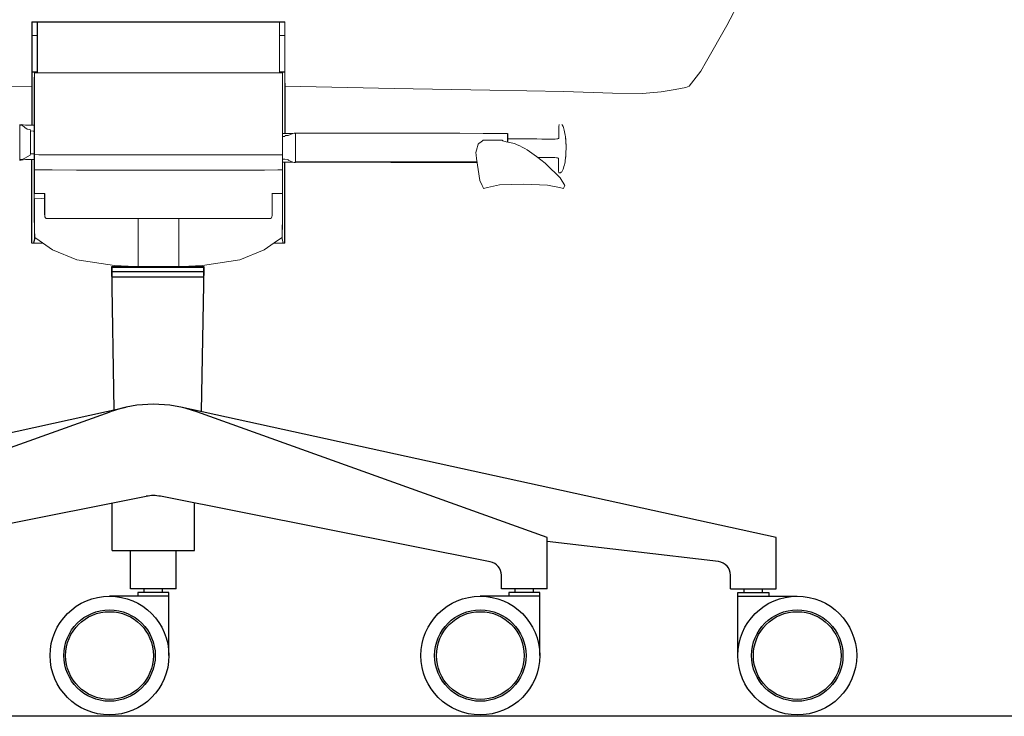
# Model space of a CAD drawing. Units: centimetres. Extents: x -152 to 655, y 39 to 355.
# Drawn here: x 221 to 275, y 80 to 118 of the extents above; entities that cross this region are included whole.
import ezdxf

# ---------------------------------------------------------------- set-up
doc = ezdxf.new("R2010")
doc.units = ezdxf.units.CM
doc.layers.get('0').update_dxf_attribs({"color": 153})
doc.layers.add('ASHADE', color=7, linetype='Continuous')

# ---------------------------------------------------------------- blocks, each defined once
blk = doc.blocks.new('Marcel Task Chair Ön')
at = {"layer": 'ASHADE', "linetype": 'Continuous', "lineweight": 0, "extrusion": (0, 1, 6.12323e-17)}
for p, q in [((259.353, 117.327), (260.104, 118.764)), ((221.346, 117.52), (221.343, 117.52)), ((221.343, 117.516), (221.343, 117.52)), ((221.346, 117.512), (221.343, 117.52)), ((221.343, 117.516), (221.343, 117.291)), ((221.343, 117.516), (221.343, 117.254)), ((221.343, 116.775), (221.343, 117.516)), ((221.346, 117.508), (221.343, 117.516)), ((221.346, 117.52), (221.353, 117.521)), ((221.347, 117.514), (221.346, 117.52)), ((221.347, 117.514), (221.346, 117.512)), ((221.346, 117.512), (221.353, 117.51)), ((221.346, 117.512), (221.346, 117.508)), ((221.346, 116.772), (221.346, 117.508)), ((221.346, 117.508), (221.353, 117.506)), ((221.347, 117.514), (221.353, 117.513)), ((221.648, 117.521), (221.353, 117.521)), ((221.353, 117.513), (221.353, 117.521)), ((221.648, 117.513), (221.353, 117.513)), ((221.353, 117.513), (221.353, 117.51)), ((221.648, 117.51), (221.353, 117.51)), ((221.353, 117.506), (221.353, 117.51)), ((221.648, 117.506), (221.353, 117.506)), ((221.353, 116.771), (221.353, 117.506)), ((221.638, 116.771), (221.638, 117.506)), ((221.645, 117.506), (221.646, 116.772)), ((221.646, 117.506), (221.648, 116.775)), ((228.264, 117.521), (221.648, 117.521)), ((228.264, 117.513), (221.648, 117.513)), ((228.264, 117.51), (221.648, 117.51)), ((221.648, 116.775), (221.648, 117.506)), ((221.648, 117.506), (228.264, 117.506)), ((221.648, 115.463), (221.648, 117.506)), ((228.264, 117.521), (234.879, 117.521)), ((228.264, 117.513), (234.879, 117.513)), ((228.264, 117.51), (234.879, 117.51)), ((228.264, 117.506), (234.879, 117.506)), ((234.948, 117.521), (234.879, 117.521)), ((234.948, 117.513), (234.879, 117.513)), ((234.948, 117.51), (234.879, 117.51)), ((234.879, 117.506), (234.948, 117.506)), ((234.879, 115.456), (234.879, 117.506)), ((234.879, 115.218), (234.879, 117.506)), ((234.882, 116.772), (234.881, 117.506)), ((234.882, 117.506), (234.882, 116.772)), ((234.889, 116.771), (234.889, 117.506)), ((234.948, 117.521), (235.174, 117.521)), ((234.948, 117.513), (235.174, 117.513)), ((234.948, 117.51), (235.174, 117.51)), ((234.948, 117.506), (235.174, 117.506)), ((235.174, 117.513), (235.174, 117.521)), ((235.181, 117.52), (235.174, 117.521)), ((235.18, 117.514), (235.174, 117.513)), ((235.174, 117.513), (235.174, 117.51)), ((235.181, 117.512), (235.174, 117.51)), ((235.174, 117.506), (235.174, 117.51)), ((235.181, 117.508), (235.174, 117.506)), ((235.174, 116.771), (235.174, 117.506)), ((235.18, 117.514), (235.181, 117.52)), ((235.18, 117.514), (235.181, 117.512)), ((235.181, 117.512), (235.184, 117.52)), ((235.181, 117.52), (235.184, 117.52)), ((235.181, 117.508), (235.184, 117.516)), ((235.181, 117.508), (235.181, 117.512)), ((235.181, 117.508), (235.181, 116.772)), ((235.184, 117.52), (235.184, 117.516)), ((235.184, 116.775), (235.184, 117.516)), ((221.343, 117.23), (221.343, 117.291)), ((221.343, 117.254), (221.343, 117.291)), ((221.343, 117.23), (221.343, 117.233)), ((221.343, 117.196), (221.343, 117.188)), ((221.343, 117.147), (221.343, 117.101)), ((221.343, 117.045), (221.343, 117.042)), ((221.343, 117.031), (221.343, 117.042)), ((221.648, 117.195), (221.648, 117.091)), ((221.648, 115.547), (221.648, 117.091)), ((221.648, 116.994), (221.648, 116.994)), ((221.648, 116.989), (221.648, 116.989)), ((221.648, 116.989), (221.648, 116.989)), ((235.184, 117.291), (235.184, 117.188)), ((235.184, 117.254), (235.184, 117.241)), ((235.184, 117.205), (235.184, 117.101)), ((235.184, 117.205), (235.184, 117.188)), ((235.184, 117.101), (235.184, 117.188)), ((235.184, 114.537), (235.184, 117.101)), ((235.184, 117.101), (235.184, 114.326)), ((235.184, 117.049), (235.184, 117.042)), ((235.184, 117.036), (235.184, 117.042)), ((235.184, 116.741), (235.184, 117.042)), ((235.184, 117.042), (235.184, 117.042)), ((235.184, 114.537), (235.184, 117.042)), ((259.353, 117.327), (258.245, 115.374)), ((221.343, 116.775), (221.343, 115.776)), ((221.343, 116.741), (221.343, 116.599)), ((221.343, 116.599), (221.343, 116.501)), ((221.343, 116.505), (221.343, 116.501)), ((221.343, 116.385), (221.343, 114.167)), ((221.343, 116.385), (221.343, 116.385)), ((221.346, 116.772), (221.346, 115.773)), ((221.353, 116.771), (221.353, 115.772)), ((221.579, 116.771), (221.353, 116.771)), ((221.579, 116.771), (221.638, 116.771)), ((221.638, 115.772), (221.638, 116.771)), ((221.646, 115.773), (221.646, 116.772)), ((221.648, 115.776), (221.648, 116.775)), ((234.882, 115.773), (234.882, 116.772)), ((234.948, 116.771), (234.889, 116.771)), ((234.889, 115.772), (234.889, 116.771)), ((234.948, 116.771), (235.174, 116.771)), ((235.174, 116.771), (235.174, 115.772)), ((235.181, 116.772), (235.181, 115.773)), ((235.184, 116.741), (235.184, 116.775)), ((235.184, 116.775), (235.184, 115.776)), ((235.184, 116.741), (235.184, 116.508)), ((235.184, 116.508), (235.184, 116.501)), ((235.184, 116.496), (235.184, 116.501)), ((235.184, 116.437), (235.184, 116.496)), ((235.184, 116.417), (235.184, 116.413)), ((235.184, 115.654), (235.184, 116.413)), ((235.184, 116.386), (235.184, 116.385)), ((235.184, 116.385), (235.184, 116.385)), ((221.648, 115.895), (221.648, 115.895)), ((221.343, 115.776), (221.343, 114.783)), ((221.346, 115.773), (221.346, 114.783)), ((221.353, 115.772), (221.353, 114.783)), ((221.638, 115.772), (221.638, 114.783)), ((221.646, 114.783), (221.646, 115.773)), ((221.648, 115.776), (221.648, 114.783)), ((221.648, 115.218), (221.648, 115.463)), ((221.648, 115.325), (221.648, 115.463)), ((221.648, 115.218), (221.648, 115.325)), ((234.879, 115.456), (234.879, 115.325)), ((234.879, 115.218), (234.879, 115.456)), ((234.879, 115.325), (234.879, 115.218)), ((234.882, 115.773), (234.882, 114.783)), ((234.889, 115.772), (234.889, 114.783)), ((235.174, 115.772), (235.174, 114.783)), ((235.181, 115.773), (235.181, 114.783)), ((235.184, 115.776), (235.184, 114.783)), ((235.184, 115.468), (235.184, 115.547)), ((235.184, 115.494), (235.184, 115.468)), ((235.184, 115.398), (235.184, 112.957)), ((258.245, 115.374), (257.936, 114.816)), ((221.346, 114.783), (221.343, 114.783)), ((221.343, 114.697), (221.343, 114.783)), ((221.346, 114.775), (221.343, 114.783)), ((221.346, 114.783), (221.353, 114.783)), ((221.347, 114.777), (221.346, 114.783)), ((221.347, 114.777), (221.346, 114.775)), ((221.346, 114.775), (221.346, 114.689)), ((221.346, 114.775), (221.353, 114.772)), ((221.347, 114.777), (221.353, 114.776)), ((221.579, 114.783), (221.353, 114.783)), ((221.353, 114.776), (221.353, 114.783)), ((221.638, 114.776), (221.353, 114.776)), ((221.353, 114.776), (221.353, 114.772)), ((221.353, 114.687), (221.353, 114.772)), ((221.579, 114.772), (221.353, 114.772)), ((221.479, 114.652), (221.484, 114.72)), ((221.485, 114.733), (221.484, 114.72)), ((221.485, 114.733), (221.484, 114.647)), ((221.485, 114.733), (221.73, 114.735)), ((221.579, 114.783), (221.638, 114.783)), ((221.579, 114.772), (221.638, 114.772)), ((221.646, 114.783), (221.638, 114.783)), ((221.638, 114.776), (221.638, 114.783)), ((221.644, 114.777), (221.638, 114.776)), ((221.638, 114.776), (221.638, 114.772)), ((221.646, 114.775), (221.638, 114.772)), ((221.638, 114.734), (221.638, 114.772)), ((221.644, 114.777), (221.646, 114.783)), ((221.644, 114.777), (221.646, 114.775)), ((221.646, 114.783), (221.648, 114.783)), ((221.646, 114.775), (221.648, 114.783)), ((221.646, 114.775), (221.646, 114.734)), ((221.648, 115.134), (221.648, 115.218)), ((221.648, 115.067), (221.648, 115.134)), ((221.648, 115.105), (221.648, 115.105)), ((221.648, 115.017), (221.648, 115.067)), ((221.648, 114.983), (221.648, 115.017)), ((221.648, 114.734), (221.648, 114.983)), ((221.648, 114.734), (221.648, 114.783)), ((222.458, 114.737), (221.73, 114.735)), ((222.458, 114.737), (223.79, 114.738)), ((225.846, 114.738), (223.79, 114.738)), ((225.846, 114.738), (228.264, 114.738)), ((230.682, 114.738), (228.264, 114.738)), ((230.682, 114.738), (232.737, 114.738)), ((234.069, 114.737), (232.737, 114.738)), ((234.069, 114.737), (234.797, 114.735)), ((235.042, 114.733), (234.797, 114.735)), ((234.879, 115.218), (234.879, 115.134)), ((234.879, 115.134), (234.879, 115.067)), ((234.879, 115.067), (234.879, 115.017)), ((234.879, 115.017), (234.879, 114.982)), ((234.879, 114.982), (234.879, 114.818)), ((234.879, 114.818), (234.879, 114.783)), ((234.879, 114.734), (234.879, 114.783)), ((234.882, 114.775), (234.879, 114.783)), ((234.882, 114.783), (234.879, 114.783)), ((234.883, 114.777), (234.882, 114.783)), ((234.882, 114.783), (234.889, 114.783)), ((234.883, 114.777), (234.882, 114.775)), ((234.882, 114.775), (234.889, 114.772)), ((234.882, 114.775), (234.882, 114.734)), ((234.883, 114.777), (234.889, 114.776)), ((234.948, 114.783), (234.889, 114.783)), ((234.889, 114.776), (234.889, 114.783)), ((234.889, 114.776), (234.948, 114.776)), ((234.889, 114.776), (234.889, 114.772)), ((234.948, 114.772), (234.889, 114.772)), ((234.889, 114.734), (234.889, 114.772)), ((234.948, 114.783), (235.174, 114.783)), ((234.948, 114.776), (235.174, 114.776)), ((234.948, 114.772), (235.174, 114.772)), ((235.042, 114.733), (235.044, 114.647)), ((235.042, 114.733), (235.044, 114.72)), ((235.048, 114.654), (235.044, 114.72)), ((235.174, 114.776), (235.174, 114.783)), ((235.181, 114.783), (235.174, 114.783)), ((235.18, 114.777), (235.174, 114.776)), ((235.174, 114.776), (235.174, 114.772)), ((235.181, 114.775), (235.174, 114.772)), ((235.174, 114.687), (235.174, 114.772)), ((235.18, 114.777), (235.181, 114.783)), ((235.18, 114.777), (235.181, 114.775)), ((235.181, 114.775), (235.184, 114.783)), ((235.181, 114.783), (235.184, 114.783)), ((235.181, 114.775), (235.181, 114.689)), ((235.184, 114.697), (235.184, 114.783)), ((257.936, 114.816), (257.287, 114.009)), ((221.343, 114.697), (221.343, 114.664)), ((221.343, 114.611), (221.343, 114.664)), ((221.343, 114.567), (221.343, 114.611)), ((221.343, 114.567), (221.343, 114.515)), ((221.343, 114.537), (221.343, 114.471)), ((221.343, 114.537), (221.343, 113.494)), ((221.343, 114.471), (221.343, 114.515)), ((221.343, 114.418), (221.343, 114.471)), ((221.343, 114.418), (221.343, 113.195)), ((221.343, 114.385), (221.343, 114.418)), ((221.343, 111.869), (221.343, 114.385)), ((221.346, 114.689), (221.346, 114.657)), ((221.346, 114.604), (221.346, 114.657)), ((221.346, 114.56), (221.346, 114.604)), ((221.346, 114.56), (221.346, 114.507)), ((221.346, 114.463), (221.346, 114.507)), ((221.346, 114.411), (221.346, 114.463)), ((221.346, 114.378), (221.346, 114.411)), ((221.346, 111.869), (221.346, 114.378)), ((221.353, 114.687), (221.353, 114.654)), ((221.353, 114.602), (221.353, 114.654)), ((221.353, 114.558), (221.353, 114.602)), ((221.353, 114.558), (221.353, 114.505)), ((221.353, 114.461), (221.353, 114.505)), ((221.353, 114.408), (221.353, 114.461)), ((221.353, 114.376), (221.353, 114.408)), ((221.353, 114.376), (221.353, 111.869)), ((221.477, 114.28), (221.476, 113.924)), ((221.478, 114.576), (221.477, 114.452)), ((221.477, 114.28), (221.477, 114.452)), ((221.477, 114.28), (221.477, 114.166)), ((221.478, 114.576), (221.479, 114.652)), ((221.478, 114.015), (221.479, 114.388)), ((221.483, 114.397), (221.482, 114.011)), ((221.483, 114.397), (221.484, 114.647)), ((235.045, 114.396), (235.044, 114.647)), ((235.045, 114.396), (235.046, 114.009)), ((235.048, 114.656), (235.048, 114.653)), ((235.048, 114.654), (235.048, 114.653)), ((235.048, 114.654), (235.049, 114.387)), ((235.05, 114.577), (235.048, 114.653)), ((235.049, 114.013), (235.049, 114.387)), ((235.05, 114.577), (235.05, 114.452)), ((235.051, 114.279), (235.05, 114.452)), ((235.051, 114.279), (235.051, 114.177)), ((235.051, 113.971), (235.051, 114.177)), ((235.174, 114.687), (235.174, 114.654)), ((235.174, 114.654), (235.174, 114.602)), ((235.174, 114.602), (235.174, 114.558)), ((235.174, 114.505), (235.174, 114.558)), ((235.174, 114.505), (235.174, 114.461)), ((235.174, 114.408), (235.174, 114.461)), ((235.174, 114.376), (235.174, 114.408)), ((235.174, 114.376), (235.174, 111.417)), ((235.181, 114.689), (235.181, 114.657)), ((235.181, 114.657), (235.181, 114.604)), ((235.181, 114.604), (235.181, 114.56)), ((235.181, 114.507), (235.181, 114.56)), ((235.181, 114.507), (235.181, 114.463)), ((235.181, 114.411), (235.181, 114.463)), ((235.181, 114.378), (235.181, 114.411)), ((235.181, 114.378), (235.181, 111.417)), ((235.184, 114.697), (235.184, 114.515)), ((235.184, 114.697), (235.184, 114.515)), ((235.184, 114.697), (235.184, 114.664)), ((235.184, 114.664), (235.184, 114.611)), ((235.184, 114.611), (235.184, 114.567)), ((235.184, 114.515), (235.184, 114.567)), ((235.184, 112.957), (235.184, 114.537)), ((235.184, 114.537), (235.184, 114.326)), ((235.184, 114.515), (235.184, 114.471)), ((235.184, 114.515), (235.184, 114.418)), ((235.184, 114.418), (235.184, 114.471)), ((235.184, 114.385), (235.184, 114.418)), ((235.184, 112.957), (235.184, 114.385)), ((235.184, 114.385), (235.184, 111.417)), ((235.184, 114.326), (235.184, 114.255)), ((235.184, 114.326), (235.184, 114.167)), ((235.184, 114.323), (235.184, 114.323)), ((235.184, 114.255), (235.184, 114.167)), ((235.185, 114.167), (235.184, 114.167)), ((235.192, 114.165), (235.185, 114.167)), ((235.192, 114.165), (235.185, 114.167)), ((235.185, 114.167), (235.185, 114.167)), ((235.185, 114.107), (235.185, 114.167)), ((235.192, 114.165), (235.193, 114.164)), ((235.193, 114.164), (235.195, 114.158)), ((235.193, 114.164), (235.193, 114.104)), ((221.333, 114.005), (215.37, 113.875)), ((221.474, 113.158), (221.476, 113.924)), ((221.477, 114.028), (221.477, 113.555)), ((221.478, 114.015), (221.478, 113.528)), ((221.482, 113.519), (221.482, 114.011)), ((235.046, 113.515), (235.046, 114.009)), ((235.049, 114.013), (235.049, 113.524)), ((235.051, 113.552), (235.051, 114.027)), ((235.051, 113.971), (235.052, 113.594)), ((235.185, 114.105), (235.184, 114.105)), ((235.185, 113.843), (235.184, 113.843)), ((235.192, 114.104), (235.185, 114.107)), ((235.185, 114.105), (235.185, 114.107)), ((235.192, 114.104), (235.185, 114.105)), ((235.185, 114.105), (235.185, 114.101)), ((235.192, 114.104), (235.185, 114.101)), ((235.185, 113.848), (235.185, 114.101)), ((235.185, 113.843), (235.185, 113.848)), ((235.192, 113.842), (235.185, 113.848)), ((235.185, 113.843), (235.185, 113.836)), ((235.192, 113.842), (235.185, 113.843)), ((235.192, 113.842), (235.185, 113.836)), ((235.185, 113.425), (235.185, 113.836)), ((235.192, 114.104), (235.193, 114.1)), ((235.192, 114.104), (235.193, 114.104)), ((235.192, 113.842), (235.193, 113.845)), ((235.192, 113.842), (235.193, 113.836)), ((235.193, 114.104), (235.195, 114.096)), ((235.195, 114.096), (235.193, 114.1)), ((235.193, 114.1), (235.193, 113.845)), ((235.193, 113.845), (235.195, 113.836)), ((235.193, 113.836), (235.193, 113.422)), ((235.195, 113.836), (235.193, 113.836)), ((235.195, 114.158), (235.195, 114.096)), ((235.195, 114.096), (235.195, 113.836)), ((235.195, 114.018), (235.195, 113.993)), ((235.195, 114.005), (241.157, 113.875)), ((235.195, 113.687), (235.195, 113.993)), ((235.195, 113.931), (235.195, 113.993)), ((235.195, 113.836), (235.195, 113.412)), ((235.195, 113.749), (235.195, 113.687)), ((235.195, 113.368), (235.195, 113.687)), ((235.195, 113.46), (235.195, 113.687)), ((246.385, 113.779), (241.157, 113.875)), ((246.385, 113.779), (250.433, 113.702)), ((253.095, 113.625), (250.433, 113.702)), ((255.769, 113.684), (254.748, 113.601)), ((255.769, 113.684), (256.532, 113.822)), ((257.114, 113.925), (256.532, 113.822)), ((257.114, 113.925), (257.284, 114.007)), ((257.285, 114.008), (257.284, 114.007)), ((257.284, 114.008), (257.284, 114.007)), ((221.473, 112.587), (221.475, 113.368)), ((221.477, 113.555), (221.477, 113.01)), ((221.478, 112.982), (221.478, 113.528)), ((221.482, 113.519), (221.482, 112.973)), ((235.046, 113.515), (235.046, 112.968)), ((235.049, 112.977), (235.049, 113.524)), ((235.051, 113.003), (235.051, 113.552)), ((235.055, 112.654), (235.052, 113.594)), ((235.185, 113.417), (235.184, 113.417)), ((235.185, 113.417), (235.185, 113.425)), ((235.192, 113.416), (235.185, 113.425)), ((235.192, 113.416), (235.185, 113.417)), ((235.185, 113.417), (235.185, 113.408)), ((235.192, 113.416), (235.185, 113.408)), ((235.185, 112.898), (235.185, 113.408)), ((235.192, 113.416), (235.193, 113.422)), ((235.192, 113.416), (235.193, 113.409)), ((235.193, 113.422), (235.195, 113.412)), ((235.193, 113.409), (235.195, 113.412)), ((235.193, 113.409), (235.193, 112.895)), ((235.195, 113.46), (235.195, 113.529)), ((235.195, 113.43), (235.195, 113.368)), ((235.195, 112.839), (235.195, 113.412)), ((235.195, 113.412), (235.195, 112.887)), ((235.195, 113.061), (235.195, 113.368)), ((235.195, 113.27), (235.195, 113.272)), ((235.195, 113.061), (235.195, 113.253)), ((253.095, 113.625), (254.748, 113.601)), ((221.471, 112.079), (221.473, 112.587)), ((221.478, 112.982), (221.478, 112.437)), ((221.482, 112.427), (221.482, 112.973)), ((235.046, 112.42), (235.046, 112.968)), ((235.049, 112.977), (235.049, 112.43)), ((235.056, 112.09), (235.055, 112.654)), ((235.184, 112.957), (235.184, 111.417)), ((235.184, 112.957), (235.184, 112.25)), ((235.184, 112.908), (235.184, 112.957)), ((235.185, 112.888), (235.184, 112.888)), ((235.185, 112.888), (235.185, 112.898)), ((235.192, 112.888), (235.185, 112.898)), ((235.192, 112.888), (235.185, 112.878)), ((235.185, 112.888), (235.185, 112.878)), ((235.192, 112.888), (235.185, 112.888)), ((235.185, 112.303), (235.185, 112.878)), ((235.192, 112.888), (235.193, 112.895)), ((235.192, 112.888), (235.193, 112.881)), ((235.193, 112.895), (235.195, 112.887)), ((235.195, 112.887), (235.193, 112.881)), ((235.193, 112.881), (235.193, 112.301)), ((235.195, 113.073), (235.195, 113.074)), ((235.195, 113.066), (235.195, 113.061)), ((235.195, 113.031), (235.195, 113.061)), ((235.195, 112.839), (235.195, 113.006)), ((235.195, 112.839), (235.195, 112.887)), ((235.195, 112.887), (235.195, 112.295)), ((235.195, 112.839), (235.195, 112.295)), ((221.471, 112.079), (221.47, 111.871)), ((221.475, 112.302), (221.476, 112.277)), ((221.476, 112.075), (221.476, 112.351)), ((221.478, 111.891), (221.478, 112.437)), ((221.482, 112.427), (221.482, 111.881)), ((235.046, 112.42), (235.046, 111.873)), ((235.049, 111.884), (235.049, 112.43)), ((235.056, 112.09), (235.057, 111.866)), ((235.185, 112.303), (235.184, 112.303)), ((235.185, 112.293), (235.184, 112.293)), ((235.185, 112.284), (235.184, 112.284)), ((235.184, 111.417), (235.184, 112.25)), ((235.185, 112.293), (235.185, 112.303)), ((235.192, 112.293), (235.185, 112.303)), ((235.185, 112.293), (235.185, 112.284)), ((235.192, 112.293), (235.185, 112.293)), ((235.185, 111.771), (235.185, 112.284)), ((235.192, 112.293), (235.193, 112.301)), ((235.192, 112.293), (235.193, 112.287)), ((235.193, 112.301), (235.195, 112.295)), ((235.195, 112.295), (235.193, 112.287)), ((235.193, 112.287), (235.193, 111.772)), ((235.195, 112.467), (235.195, 112.434)), ((235.195, 112.434), (235.195, 111.92)), ((235.195, 112.434), (235.195, 112.414)), ((235.195, 112.421), (235.195, 112.379)), ((235.195, 112.295), (235.195, 111.92)), ((235.195, 112.295), (235.195, 111.775)), ((220.674, 111.894), (220.758, 111.896)), ((220.819, 111.865), (220.68, 111.864)), ((220.68, 111.864), (220.68, 111.763)), ((220.68, 111.609), (220.68, 111.763)), ((220.68, 111.609), (220.681, 110.444)), ((220.994, 111.873), (220.758, 111.896)), ((220.819, 111.865), (220.953, 111.745)), ((221.085, 111.646), (220.953, 111.745)), ((221.37, 111.869), (220.994, 111.873)), ((221.37, 111.869), (221.079, 111.871)), ((221.085, 111.646), (221.245, 111.624)), ((221.27, 111.549), (221.245, 111.624)), ((221.27, 111.549), (221.27, 111.485)), ((221.27, 111.549), (221.418, 111.548)), ((221.27, 111.382), (221.27, 111.485)), ((221.37, 111.869), (221.47, 111.866)), ((221.471, 111.547), (221.418, 111.548)), ((221.47, 111.852), (221.47, 111.871)), ((221.47, 111.757), (221.47, 111.866)), ((221.47, 111.757), (221.47, 111.62)), ((221.471, 111.547), (221.47, 111.62)), ((221.471, 111.547), (221.471, 111.485)), ((221.471, 111.383), (221.471, 111.485)), ((221.475, 111.497), (221.475, 111.33)), ((221.482, 111.335), (221.482, 111.881)), ((235.046, 111.325), (235.046, 111.873)), ((235.049, 111.884), (235.049, 111.337)), ((235.058, 111.416), (235.057, 111.866)), ((235.184, 111.775), (235.184, 111.775)), ((235.185, 111.771), (235.184, 111.771)), ((235.185, 111.763), (235.184, 111.763)), ((235.185, 111.756), (235.184, 111.756)), ((235.193, 111.772), (235.185, 111.771)), ((235.185, 111.763), (235.185, 111.771)), ((235.185, 111.763), (235.185, 111.756)), ((235.193, 111.762), (235.185, 111.763)), ((235.193, 111.754), (235.185, 111.756)), ((235.185, 111.417), (235.185, 111.756)), ((235.193, 111.772), (235.195, 111.775)), ((235.193, 111.762), (235.193, 111.772)), ((235.193, 111.762), (235.193, 111.754)), ((235.193, 111.762), (235.195, 111.76)), ((235.193, 111.754), (235.193, 111.417)), ((235.193, 111.754), (235.195, 111.748)), ((235.195, 111.527), (235.195, 111.92)), ((235.195, 111.92), (235.195, 111.775)), ((235.195, 111.775), (235.195, 111.76)), ((235.195, 111.748), (235.195, 111.76)), ((235.195, 111.417), (235.195, 111.748)), ((250.165, 111.438), (250.166, 111.474)), ((250.166, 111.507), (250.167, 111.538)), ((250.166, 111.474), (250.166, 111.507)), ((250.168, 111.597), (250.167, 111.538)), ((250.169, 111.675), (250.168, 111.652)), ((250.168, 111.626), (250.168, 111.652)), ((250.168, 111.626), (250.168, 111.597)), ((250.17, 111.73), (250.169, 111.675)), ((250.17, 111.768), (250.171, 111.812)), ((250.17, 111.768), (250.17, 111.751)), ((250.17, 111.751), (250.17, 111.73)), ((250.171, 111.812), (250.172, 111.825)), ((250.172, 111.835), (250.174, 111.869)), ((250.172, 111.825), (250.172, 111.835)), ((250.174, 111.875), (250.176, 111.9)), ((250.174, 111.869), (250.174, 111.875)), ((250.176, 111.902), (250.176, 111.9)), ((250.343, 111.881), (250.319, 111.906)), ((250.368, 111.847), (250.343, 111.881)), ((250.393, 111.8), (250.368, 111.847)), ((250.393, 111.8), (250.417, 111.741)), ((250.417, 111.741), (250.44, 111.671)), ((250.44, 111.671), (250.462, 111.592)), ((250.481, 111.505), (250.462, 111.592)), ((250.481, 111.505), (250.499, 111.414)), ((250.482, 111.5), (250.499, 111.415)), ((221.27, 111.382), (221.27, 111.249)), ((221.27, 111.093), (221.27, 111.249)), ((221.27, 111.093), (221.27, 110.927)), ((221.471, 111.383), (221.471, 111.25)), ((221.471, 111.094), (221.471, 111.25)), ((221.471, 111.094), (221.471, 110.927)), ((221.476, 111.135), (221.475, 111.33)), ((221.476, 110.352), (221.476, 111.148)), ((221.476, 111.135), (221.476, 110.927)), ((221.478, 110.868), (221.478, 111.346)), ((221.482, 111.335), (221.482, 110.856)), ((235.046, 111.325), (235.046, 110.846)), ((235.049, 110.858), (235.049, 111.337)), ((235.17, 111.246), (235.052, 111.245)), ((235.07, 111.416), (235.053, 111.416)), ((235.07, 111.416), (235.36, 111.418)), ((235.17, 111.246), (235.194, 111.299)), ((235.354, 111.305), (235.194, 111.299)), ((235.354, 111.305), (235.487, 111.357)), ((235.62, 111.413), (235.36, 111.418)), ((235.62, 111.413), (235.487, 111.357)), ((235.553, 111.414), (235.681, 111.424)), ((235.62, 111.413), (235.681, 111.424)), ((235.76, 111.394), (235.681, 111.424)), ((235.766, 111.423), (235.681, 111.424)), ((235.76, 111.394), (235.759, 111.315)), ((235.759, 111.189), (235.759, 111.315)), ((235.759, 111.189), (235.759, 111.025)), ((235.759, 110.834), (235.759, 111.025)), ((235.766, 111.423), (235.852, 111.422)), ((237.176, 111.422), (235.852, 111.422)), ((237.176, 111.422), (240.971, 111.421)), ((244.749, 111.421), (240.971, 111.421)), ((244.749, 111.421), (246.022, 111.42)), ((245.783, 110.867), (245.924, 110.951)), ((245.991, 111.002), (245.924, 110.951)), ((245.991, 111.002), (246.012, 111.028)), ((246.018, 111.038), (246.012, 111.028)), ((246.018, 111.038), (246.099, 111.039)), ((246.1, 111.42), (246.022, 111.42)), ((246.295, 111.04), (246.099, 111.039)), ((246.1, 111.42), (246.296, 111.42)), ((246.295, 111.04), (246.549, 111.04)), ((246.549, 111.42), (246.296, 111.42)), ((246.549, 111.42), (246.803, 111.42)), ((246.803, 111.04), (246.549, 111.04)), ((246.998, 111.42), (246.803, 111.42)), ((246.803, 111.04), (246.999, 111.039)), ((246.998, 111.42), (247.077, 111.42)), ((247.08, 111.038), (246.999, 111.039)), ((247.124, 111.42), (247.077, 111.42)), ((247.08, 111.038), (247.086, 111.028)), ((247.107, 111.002), (247.086, 111.028)), ((247.107, 111.002), (247.278, 110.951)), ((247.124, 111.42), (247.225, 111.42)), ((247.356, 111.42), (247.225, 111.42)), ((247.733, 110.867), (247.278, 110.951)), ((247.356, 111.124), (247.636, 111.122)), ((247.636, 111.122), (247.99, 111.119)), ((247.99, 111.119), (248.333, 111.116)), ((248.659, 111.113), (248.333, 111.116)), ((248.659, 111.113), (248.963, 111.111)), ((249.238, 111.109), (248.963, 111.111)), ((249.481, 111.107), (249.238, 111.109)), ((249.683, 111.106), (249.481, 111.107)), ((249.683, 111.106), (249.842, 111.106)), ((249.842, 111.106), (249.961, 111.107)), ((249.961, 111.107), (250.046, 111.112)), ((250.103, 111.122), (250.046, 111.112)), ((250.103, 111.122), (250.138, 111.139)), ((250.156, 111.163), (250.138, 111.139)), ((250.162, 111.197), (250.156, 111.163)), ((250.162, 111.197), (250.163, 111.265)), ((250.164, 111.305), (250.163, 111.265)), ((250.165, 111.399), (250.164, 111.344)), ((250.164, 111.344), (250.164, 111.305)), ((250.165, 111.438), (250.165, 111.399)), ((250.515, 111.313), (250.499, 111.415)), ((250.525, 111.241), (250.515, 111.313)), ((250.525, 111.241), (250.527, 111.226)), ((250.535, 111.155), (250.527, 111.226)), ((250.532, 111.182), (250.531, 111.185)), ((250.532, 111.182), (250.535, 111.155)), ((250.534, 111.155), (250.537, 111.133)), ((250.535, 111.155), (250.537, 111.133)), ((250.537, 111.133), (250.545, 111.039)), ((250.538, 111.123), (250.537, 111.133)), ((250.538, 111.123), (250.545, 111.039)), ((250.539, 111.104), (250.542, 111.072)), ((250.542, 111.072), (250.545, 111.039)), ((250.546, 111.025), (250.545, 111.039)), ((250.546, 111.025), (250.545, 111.039)), ((250.546, 111.025), (250.552, 110.919)), ((250.546, 111.02), (250.551, 110.942)), ((250.552, 110.919), (250.551, 110.942)), ((220.68, 110.244), (220.681, 110.444)), ((221.27, 110.76), (221.27, 110.927)), ((221.27, 110.76), (221.27, 110.605)), ((221.27, 110.471), (221.27, 110.605)), ((221.27, 110.471), (221.27, 110.369)), ((221.471, 110.76), (221.471, 110.927)), ((221.471, 110.76), (221.471, 110.604)), ((221.471, 110.471), (221.471, 110.604)), ((221.471, 110.471), (221.471, 110.369)), ((221.476, 110.718), (221.476, 110.927)), ((221.476, 110.718), (221.476, 110.524)), ((221.476, 110.504), (221.476, 110.553)), ((221.476, 110.357), (221.476, 110.524)), ((221.476, 110.504), (221.476, 110.433)), ((221.478, 110.868), (221.478, 110.528)), ((221.478, 110.27), (221.478, 110.528)), ((221.482, 110.514), (221.482, 110.856)), ((221.482, 110.514), (221.482, 110.255)), ((235.046, 110.504), (235.046, 110.846)), ((235.046, 110.504), (235.046, 110.246)), ((235.049, 110.858), (235.049, 110.518)), ((235.049, 110.261), (235.049, 110.518)), ((235.759, 110.834), (235.759, 110.629)), ((235.759, 110.424), (235.759, 110.629)), ((235.759, 110.424), (235.759, 110.232)), ((245.652, 110.502), (245.633, 110.367)), ((245.652, 110.502), (245.754, 110.822)), ((245.783, 110.867), (245.754, 110.822)), ((247.733, 110.867), (247.884, 110.8)), ((250.547, 110.273), (250.554, 110.395)), ((250.554, 110.395), (250.551, 110.351)), ((250.552, 110.919), (250.557, 110.797)), ((250.553, 110.885), (250.555, 110.841)), ((250.562, 110.596), (250.554, 110.395)), ((250.557, 110.797), (250.555, 110.841)), ((250.562, 110.596), (250.557, 110.797)), ((220.674, 109.96), (220.759, 109.958)), ((220.68, 110.244), (220.68, 110.09)), ((220.68, 109.994), (220.68, 110.09)), ((220.82, 109.989), (220.68, 109.994)), ((220.995, 109.981), (220.759, 109.958)), ((220.82, 109.989), (220.967, 110.067)), ((221.246, 110.23), (220.967, 110.067)), ((220.995, 109.981), (221.079, 109.982)), ((221.37, 109.985), (221.079, 109.982)), ((221.27, 110.305), (221.246, 110.23)), ((221.27, 110.305), (221.27, 110.369)), ((221.27, 110.305), (221.418, 110.305)), ((221.37, 109.985), (221.47, 109.987)), ((221.471, 110.307), (221.418, 110.305)), ((221.469, 109.987), (221.469, 109.826)), ((221.47, 110.097), (221.471, 110.233)), ((221.474, 110.211), (221.47, 110.097)), ((221.47, 109.987), (221.474, 110.112)), ((221.47, 110.097), (221.47, 109.987)), ((221.474, 110.058), (221.47, 109.987)), ((221.471, 110.307), (221.471, 110.369)), ((221.471, 110.307), (221.471, 110.233)), ((221.471, 110.307), (221.475, 110.269)), ((221.474, 110.211), (221.471, 110.233)), ((221.474, 110.211), (221.474, 110.112)), ((221.474, 110.058), (221.476, 110.152)), ((221.476, 110.357), (221.476, 110.229)), ((221.476, 110.152), (221.476, 110.229)), ((221.478, 110.27), (221.478, 110.045)), ((221.478, 109.849), (221.478, 110.045)), ((221.482, 110.028), (221.482, 110.255)), ((221.728, 110.252), (221.482, 110.255)), ((221.482, 110.028), (221.482, 109.83)), ((221.728, 110.252), (222.457, 110.25)), ((223.79, 110.249), (222.457, 110.25)), ((223.79, 110.249), (225.845, 110.248)), ((228.263, 110.248), (225.845, 110.248)), ((228.263, 110.248), (230.681, 110.246)), ((232.737, 110.244), (230.681, 110.246)), ((232.737, 110.244), (234.07, 110.243)), ((234.799, 110.244), (234.07, 110.243)), ((234.799, 110.244), (235.046, 110.246)), ((235.046, 110.019), (235.046, 110.246)), ((235.046, 110.019), (235.046, 109.823)), ((235.049, 110.261), (235.049, 110.036)), ((235.049, 109.842), (235.049, 110.036)), ((235.169, 110.001), (235.051, 110.002)), ((235.169, 110.001), (235.365, 109.984)), ((235.354, 109.944), (235.365, 109.984)), ((235.354, 109.944), (235.486, 109.895)), ((235.62, 109.843), (235.486, 109.895)), ((235.759, 109.863), (235.681, 109.833)), ((235.759, 110.068), (235.759, 110.232)), ((235.759, 110.068), (235.759, 109.942)), ((235.759, 109.863), (235.759, 109.942)), ((235.759, 109.863), (235.786, 109.863)), ((235.852, 109.862), (235.786, 109.863)), ((235.852, 109.862), (237.176, 109.862)), ((240.97, 109.861), (237.176, 109.862)), ((240.97, 109.861), (244.749, 109.861)), ((245.681, 109.861), (244.749, 109.861)), ((245.645, 110.22), (245.633, 110.367)), ((245.645, 110.22), (245.663, 110.053)), ((245.663, 110.053), (245.851, 108.843)), ((249.421, 109.782), (248.945, 110.158)), ((249.23, 110.105), (249.009, 110.107)), ((249.472, 110.103), (249.23, 110.105)), ((249.675, 110.101), (249.472, 110.103)), ((249.675, 110.101), (249.833, 110.099)), ((249.833, 110.099), (249.952, 110.095)), ((249.952, 110.095), (250.037, 110.089)), ((250.094, 110.078), (250.037, 110.089)), ((250.094, 110.078), (250.129, 110.061)), ((250.146, 110.036), (250.129, 110.061)), ((250.152, 110.002), (250.146, 110.036)), ((250.153, 109.977), (250.152, 110.002)), ((250.153, 109.977), (250.152, 109.934)), ((250.152, 109.894), (250.152, 109.934)), ((250.152, 109.855), (250.152, 109.894)), ((250.501, 109.864), (250.485, 109.778)), ((250.501, 109.864), (250.502, 109.871)), ((250.514, 109.952), (250.502, 109.871)), ((250.514, 109.952), (250.516, 109.965)), ((250.526, 110.038), (250.516, 109.965)), ((250.522, 110.011), (250.518, 109.976)), ((250.522, 110.011), (250.526, 110.038)), ((250.526, 110.038), (250.528, 110.06)), ((250.528, 110.06), (250.538, 110.154)), ((250.531, 110.089), (250.534, 110.121)), ((250.534, 110.121), (250.538, 110.154)), ((250.539, 110.168), (250.537, 110.154)), ((250.539, 110.168), (250.538, 110.154)), ((250.539, 110.168), (250.547, 110.273)), ((250.539, 110.173), (250.545, 110.25)), ((250.547, 110.273), (250.545, 110.25)), ((250.549, 110.308), (250.551, 110.351)), ((221.469, 109.298), (221.469, 109.826)), ((221.476, 109.51), (221.476, 109.288)), ((221.476, 109.5), (221.476, 109.288)), ((221.478, 109.849), (221.478, 109.682)), ((221.478, 109.546), (221.478, 109.682)), ((221.478, 109.546), (221.478, 109.444)), ((221.478, 109.23), (221.478, 109.444)), ((221.481, 109.422), (221.482, 109.525)), ((221.481, 109.422), (221.482, 109.208)), ((221.481, 109.422), (221.727, 109.418)), ((221.482, 109.662), (221.482, 109.83)), ((221.482, 109.662), (221.482, 109.525)), ((222.455, 109.416), (221.727, 109.418)), ((222.455, 109.416), (223.786, 109.414)), ((225.84, 109.414), (223.786, 109.414)), ((225.84, 109.414), (228.257, 109.414)), ((230.676, 109.413), (228.257, 109.414)), ((230.676, 109.413), (232.733, 109.412)), ((234.068, 109.413), (232.733, 109.412)), ((234.068, 109.413), (234.799, 109.415)), ((235.046, 109.419), (234.799, 109.415)), ((235.046, 109.658), (235.046, 109.823)), ((235.046, 109.658), (235.046, 109.523)), ((235.046, 109.419), (235.046, 109.523)), ((235.046, 109.419), (235.046, 109.203)), ((235.049, 109.842), (235.049, 109.678)), ((235.05, 109.544), (235.049, 109.678)), ((235.05, 109.544), (235.05, 109.441)), ((235.05, 109.225), (235.05, 109.441)), ((235.069, 109.84), (235.052, 109.84)), ((235.058, 109.84), (235.058, 109.824)), ((235.058, 109.297), (235.058, 109.824)), ((235.069, 109.84), (235.36, 109.838)), ((235.62, 109.843), (235.36, 109.838)), ((235.566, 109.842), (235.681, 109.833)), ((235.62, 109.843), (235.681, 109.833)), ((235.765, 109.834), (235.681, 109.833)), ((235.765, 109.834), (235.852, 109.835)), ((237.176, 109.835), (235.852, 109.835)), ((237.176, 109.835), (240.971, 109.834)), ((244.749, 109.833), (240.971, 109.834)), ((244.749, 109.833), (245.683, 109.833)), ((249.421, 109.782), (249.474, 109.736)), ((250.235, 108.986), (249.474, 109.736)), ((250.151, 109.432), (250.152, 109.855)), ((250.151, 109.432), (250.151, 109.387)), ((250.151, 109.387), (250.151, 109.374)), ((250.151, 109.374), (250.152, 109.364)), ((250.152, 109.364), (250.152, 109.33)), ((250.152, 109.33), (250.153, 109.324)), ((250.153, 109.324), (250.155, 109.299)), ((250.348, 109.349), (250.322, 109.315)), ((250.373, 109.395), (250.348, 109.349)), ((250.373, 109.395), (250.398, 109.454)), ((250.398, 109.454), (250.422, 109.524)), ((250.422, 109.524), (250.445, 109.603)), ((250.466, 109.689), (250.445, 109.603)), ((250.466, 109.689), (250.485, 109.778)), ((221.469, 109.298), (221.469, 108.879)), ((221.469, 108.677), (221.469, 108.879)), ((221.477, 108.82), (221.476, 109.288)), ((221.478, 109.23), (221.479, 108.76)), ((221.482, 108.737), (221.482, 109.208)), ((235.045, 108.733), (235.046, 109.203)), ((235.05, 109.225), (235.049, 108.757)), ((235.058, 109.297), (235.058, 108.879)), ((235.058, 108.677), (235.058, 108.879)), ((245.967, 108.566), (245.851, 108.843)), ((250.155, 109.297), (250.155, 109.299)), ((250.158, 109.28), (250.155, 109.297)), ((250.158, 109.28), (250.163, 109.269)), ((250.171, 109.264), (250.163, 109.269)), ((250.181, 109.261), (250.171, 109.264)), ((250.193, 109.26), (250.181, 109.261)), ((250.193, 109.26), (250.209, 109.26)), ((250.209, 109.26), (250.228, 109.261)), ((250.228, 109.261), (250.249, 109.265)), ((250.497, 108.565), (250.235, 108.986)), ((250.272, 109.275), (250.249, 109.265)), ((250.272, 109.275), (250.297, 109.291)), ((250.322, 109.315), (250.297, 109.291)), ((221.469, 108.677), (221.47, 108.551)), ((221.474, 108.273), (221.47, 108.551)), ((221.474, 108.476), (221.471, 108.652)), ((221.472, 108.597), (221.471, 108.606)), ((221.472, 108.473), (221.471, 108.606)), ((221.472, 108.473), (221.475, 108.204)), ((221.474, 108.476), (221.475, 108.417)), ((221.479, 108.291), (221.475, 108.417)), ((221.479, 108.178), (221.477, 108.374)), ((221.479, 108.291), (221.479, 108.76)), ((221.479, 108.291), (221.485, 108.138)), ((221.482, 108.737), (221.483, 108.288)), ((221.485, 108.138), (221.483, 108.288)), ((235.049, 108.29), (235.043, 108.138)), ((235.043, 108.138), (235.044, 108.287)), ((235.045, 108.733), (235.044, 108.287)), ((235.049, 108.29), (235.052, 108.417)), ((235.049, 108.178), (235.051, 108.374)), ((235.054, 108.273), (235.051, 107.951)), ((235.054, 108.476), (235.052, 108.417)), ((235.056, 108.473), (235.052, 108.203)), ((235.054, 108.476), (235.057, 108.652)), ((235.054, 108.273), (235.057, 108.551)), ((235.056, 108.473), (235.057, 108.606)), ((235.056, 108.597), (235.057, 108.606)), ((235.058, 108.677), (235.057, 108.551)), ((245.967, 108.566), (246.018, 108.45)), ((246.043, 108.411), (246.018, 108.45)), ((246.043, 108.411), (246.266, 108.458)), ((246.921, 108.595), (246.266, 108.458)), ((246.921, 108.595), (248.232, 108.635)), ((249.543, 108.594), (248.232, 108.635)), ((249.543, 108.594), (250.198, 108.456)), ((250.421, 108.409), (250.198, 108.456)), ((250.421, 108.409), (250.446, 108.449)), ((250.497, 108.565), (250.446, 108.449)), ((221.475, 107.843), (221.475, 108.196)), ((221.475, 107.843), (221.475, 107.338)), ((221.479, 108.178), (221.483, 108.178)), ((221.482, 107.615), (221.483, 107.787)), ((221.485, 107.846), (221.483, 107.787)), ((221.485, 108.138), (221.665, 108.136)), ((221.485, 107.846), (221.889, 107.859)), ((222.053, 108.135), (221.665, 108.136)), ((222.049, 107.865), (221.889, 107.859)), ((234.476, 108.135), (234.863, 108.136)), ((234.48, 106.926), (234.48, 108.135)), ((235.043, 108.138), (234.863, 108.136)), ((235.043, 107.845), (235.045, 107.93)), ((235.043, 107.845), (235.044, 107.787)), ((235.049, 108.178), (235.044, 108.178)), ((235.045, 107.615), (235.044, 107.787)), ((235.052, 108.203), (235.045, 107.93)), ((235.049, 108.178), (235.045, 107.93)), ((235.049, 107.877), (235.049, 107.637)), ((235.053, 107.843), (235.052, 107.338)), ((235.053, 107.843), (235.053, 108.196)), ((221.476, 107.119), (221.475, 107.338)), ((221.478, 107.379), (221.477, 107.062)), ((221.478, 107.379), (221.479, 107.637)), ((221.479, 107.039), (221.481, 107.357)), ((221.482, 107.615), (221.481, 107.357)), ((235.045, 107.615), (235.046, 107.357)), ((235.048, 107.039), (235.046, 107.357)), ((235.05, 107.379), (235.049, 107.637)), ((235.05, 107.379), (235.051, 107.062)), ((235.052, 107.119), (235.052, 107.338)), ((221.476, 107.119), (221.477, 106.741)), ((221.478, 106.682), (221.477, 107.062)), ((221.478, 106.682), (221.477, 106.741)), ((221.484, 106.301), (221.477, 106.741)), ((221.478, 106.682), (221.485, 106.237)), ((221.479, 107.039), (221.481, 106.659)), ((221.488, 106.212), (221.481, 106.659)), ((222.049, 106.926), (222.058, 106.85)), ((222.058, 106.85), (222.058, 106.953)), ((222.085, 106.796), (222.058, 106.85)), ((222.085, 106.796), (222.13, 106.764)), ((222.085, 106.796), (222.085, 106.796)), ((222.193, 106.753), (222.13, 106.764)), ((222.193, 106.753), (234.336, 106.753)), ((227.155, 105.364), (227.155, 106.753)), ((229.373, 105.888), (229.373, 106.753)), ((234.336, 106.753), (234.399, 106.764)), ((234.444, 106.796), (234.399, 106.764)), ((234.444, 106.796), (234.471, 106.85)), ((234.48, 106.926), (234.471, 106.85)), ((235.039, 106.212), (235.047, 106.659)), ((235.049, 106.682), (235.042, 106.237)), ((235.043, 106.301), (235.05, 106.741)), ((235.048, 107.039), (235.047, 106.659)), ((235.052, 107.119), (235.05, 106.741)), ((221.484, 106.301), (221.485, 106.237)), ((221.49, 106.048), (221.485, 106.237)), ((221.488, 106.212), (221.495, 105.918)), ((235.039, 106.212), (235.032, 105.918)), ((235.037, 106.048), (235.042, 106.237)), ((235.043, 106.301), (235.042, 106.237)), ((221.493, 105.651), (221.437, 105.411)), ((221.444, 105.412), (221.5, 105.653)), ((221.444, 105.412), (221.493, 105.651)), ((221.502, 105.661), (221.446, 105.419)), ((221.493, 106.005), (221.493, 105.995)), ((221.493, 105.995), (221.493, 105.651)), ((221.493, 105.995), (221.493, 105.995)), ((221.5, 105.653), (221.493, 105.651)), ((221.5, 105.914), (221.5, 105.653)), ((221.5, 105.653), (221.502, 105.661)), ((221.502, 105.907), (221.502, 105.661)), ((221.503, 105.73), (221.502, 105.743)), ((221.503, 105.73), (221.749, 105.556)), ((222.478, 105.046), (221.749, 105.556)), ((229.373, 105.888), (229.373, 105.28)), ((234.05, 105.046), (234.778, 105.556)), ((235.024, 105.73), (234.778, 105.556)), ((235.024, 105.73), (235.025, 105.745)), ((235.025, 105.905), (235.025, 105.661)), ((235.028, 105.653), (235.025, 105.661)), ((235.025, 105.661), (235.081, 105.419)), ((235.028, 105.912), (235.028, 105.653)), ((235.084, 105.412), (235.028, 105.653)), ((235.028, 105.653), (235.091, 105.411)), ((235.028, 105.653), (235.035, 105.651)), ((235.035, 105.992), (235.035, 105.651)), ((235.035, 105.651), (235.091, 105.411)), ((221.342, 105.408), (221.456, 105.407)), ((221.437, 105.411), (221.442, 105.409)), ((221.447, 105.411), (221.442, 105.409)), ((221.456, 105.407), (221.442, 105.409)), ((221.444, 105.412), (221.446, 105.419)), ((221.447, 105.411), (221.444, 105.412)), ((221.447, 105.411), (221.446, 105.419)), ((221.449, 105.418), (221.446, 105.419)), ((221.447, 105.411), (221.449, 105.418)), ((221.447, 105.411), (221.456, 105.41)), ((221.449, 105.434), (221.449, 105.418)), ((221.449, 105.434), (221.449, 105.418)), ((221.449, 105.418), (221.456, 105.417)), ((221.456, 105.463), (221.456, 105.417)), ((221.947, 105.417), (221.456, 105.417)), ((221.456, 105.41), (221.456, 105.417)), ((221.456, 105.41), (221.958, 105.41)), ((221.962, 105.407), (221.456, 105.407)), ((222.478, 105.046), (223.808, 104.492)), ((227.155, 105.28), (227.155, 105.364)), ((227.156, 105.272), (227.155, 105.28)), ((227.156, 105.262), (227.155, 105.256)), ((227.155, 104.142), (227.155, 105.256)), ((227.156, 105.272), (227.159, 105.268)), ((227.156, 105.262), (227.159, 105.265)), ((227.161, 105.267), (227.159, 105.268)), ((227.161, 105.267), (227.159, 105.265)), ((229.372, 105.272), (229.368, 105.268)), ((229.372, 105.262), (229.368, 105.265)), ((229.372, 105.272), (229.373, 105.28)), ((229.372, 105.262), (229.373, 105.256)), ((229.373, 105.256), (229.373, 104.922)), ((234.05, 105.046), (232.72, 104.492)), ((234.566, 105.407), (235.072, 105.407)), ((234.57, 105.41), (235.072, 105.41)), ((234.581, 105.417), (235.072, 105.417)), ((235.072, 105.417), (235.071, 105.463)), ((235.078, 105.418), (235.072, 105.417)), ((235.072, 105.41), (235.072, 105.417)), ((235.08, 105.411), (235.072, 105.41)), ((235.072, 105.407), (235.086, 105.409)), ((235.185, 105.408), (235.072, 105.407)), ((235.078, 105.434), (235.078, 105.418)), ((235.078, 105.418), (235.081, 105.419)), ((235.08, 105.411), (235.078, 105.418)), ((235.08, 105.411), (235.081, 105.419)), ((235.08, 105.411), (235.084, 105.412)), ((235.08, 105.411), (235.086, 105.409)), ((235.084, 105.412), (235.081, 105.419)), ((235.091, 105.411), (235.086, 105.409)), ((225.856, 104.184), (223.808, 104.492)), ((229.373, 104.922), (229.373, 104.309)), ((230.672, 104.184), (232.72, 104.492)), ((225.924, 104.142), (225.716, 104.142)), ((225.735, 104.072), (225.745, 104.082)), ((225.735, 103.862), (225.735, 104.072)), ((225.856, 104.184), (226.975, 104.142)), ((226.356, 104.142), (225.924, 104.142)), ((227.019, 104.142), (226.356, 104.142)), ((227.831, 104.142), (227.019, 104.142)), ((228.696, 104.142), (227.831, 104.142)), ((229.509, 104.142), (228.696, 104.142)), ((229.373, 104.142), (229.373, 104.309)), ((230.171, 104.142), (229.509, 104.142)), ((230.672, 104.184), (229.553, 104.142)), ((230.604, 104.142), (230.171, 104.142)), ((230.754, 104.142), (230.604, 104.142)), ((230.735, 104.072), (230.725, 104.082)), ((230.735, 103.862), (230.735, 104.072)), ((225.745, 103.852), (225.735, 103.862)), ((225.735, 103.842), (225.745, 103.852)), ((230.735, 103.862), (230.725, 103.852)), ((230.725, 103.852), (230.735, 103.842)), ((230.735, 103.546), (230.735, 103.842))]:
    blk.add_line(p, q, dxfattribs=at)
at = {"layer": 'ASHADE'}
for p, q in [((247.356, 111.42), (247.356, 110.936)), ((221.342, 105.408), (221.342, 109.985)), ((235.185, 105.408), (235.185, 109.839)), ((222.058, 108.135), (222.053, 108.135)), ((222.058, 106.953), (222.058, 108.135)), ((225.849, 96.296), (225.716, 104.142)), ((230.725, 104.082), (225.745, 104.082)), ((230.754, 104.142), (230.604, 96.193)), ((225.735, 103.546), (225.735, 103.842)), ((230.735, 103.546), (225.735, 103.546)), ((230.725, 103.852), (225.745, 103.852)), ((193.93, 89.299), (226.492, 96.437)), ((262.053, 89.299), (229.49, 96.437)), ((206.462, 89.299), (225.623, 96.187)), ((249.52, 89.299), (230.359, 96.187)), ((209.567, 87.985), (227.602, 91.561)), ((246.416, 87.985), (228.38, 91.561)), ((225.741, 88.599), (225.741, 91.192)), ((230.241, 88.599), (230.241, 91.192)), ((249.52, 86.499), (249.52, 89.299)), ((258.89, 87.994), (249.52, 89.092)), ((262.053, 86.499), (262.053, 89.299)), ((225.741, 88.599), (230.241, 88.599)), ((226.741, 86.499), (226.741, 88.599)), ((229.241, 86.499), (229.241, 88.599)), ((247.02, 86.499), (247.02, 87.249)), ((259.553, 86.499), (259.553, 87.249)), ((229.241, 86.499), (226.741, 86.499)), ((228.841, 86.299), (227.141, 86.299)), ((227.141, 86.299), (227.141, 86.099)), ((227.491, 86.299), (227.491, 86.499)), ((228.491, 86.299), (228.491, 86.499)), ((228.841, 86.099), (228.841, 86.299)), ((249.52, 86.499), (247.02, 86.499)), ((249.12, 86.299), (247.42, 86.299)), ((247.42, 86.299), (247.42, 86.099)), ((247.77, 86.299), (247.77, 86.499)), ((248.77, 86.299), (248.77, 86.499)), ((249.12, 86.099), (249.12, 86.299)), ((259.553, 86.499), (262.053, 86.499)), ((259.953, 86.099), (259.953, 86.299)), ((259.953, 86.299), (261.653, 86.299)), ((260.303, 86.299), (260.303, 86.499)), ((261.303, 86.299), (261.303, 86.499)), ((261.653, 86.299), (261.653, 86.099)), ((228.841, 86.099), (225.591, 86.099)), ((228.841, 82.849), (228.841, 86.099)), ((249.12, 86.099), (245.87, 86.099)), ((249.12, 82.849), (249.12, 86.099)), ((259.953, 82.849), (259.953, 86.099)), ((259.953, 86.099), (263.203, 86.099))]:
    blk.add_line(p, q, dxfattribs=at)
for centre, radius in [((225.591, 82.849), 3.25), ((245.87, 82.849), 3.25), ((263.203, 82.849), 3.25), ((225.591, 82.849), 2.5), ((225.591, 82.849), 2.4), ((245.87, 82.849), 2.5), ((245.87, 82.849), 2.4), ((263.203, 82.849), 2.5), ((263.203, 82.849), 2.4)]:
    blk.add_circle(centre, radius, dxfattribs=at)
at = {"layer": 'ASHADE', "linetype": 'Continuous', "lineweight": 0}
blk.add_arc((245.848, 106.233), 5, 51.7204, 65.9675, dxfattribs=at)
at = {"layer": 'ASHADE'}
for centre, radius, start, end in [((227.991, 89.599), 7, 70.2289, 109.7711), ((227.991, 89.599), 2, 78.7847, 101.2153), ((246.27, 87.249), 0.75, 0, 78.7847), ((258.803, 87.249), 0.75, 0, 83.3201)]:
    blk.add_arc(centre, radius, start, end, dxfattribs=at)

msp = doc.modelspace()

# ---------------------------------------------------------------- linework, layer by layer
at = {"color": 1}
msp.add_line((609.369, 79.524), (-80.744, 79.524), dxfattribs=at)

# ---------------------------------------------------------------- block references
at = {"layer": 'ASHADE'}
msp.add_blockref('Marcel Task Chair Ön', (0, 0), dxfattribs=at)

doc.saveas('drawing.dxf')
